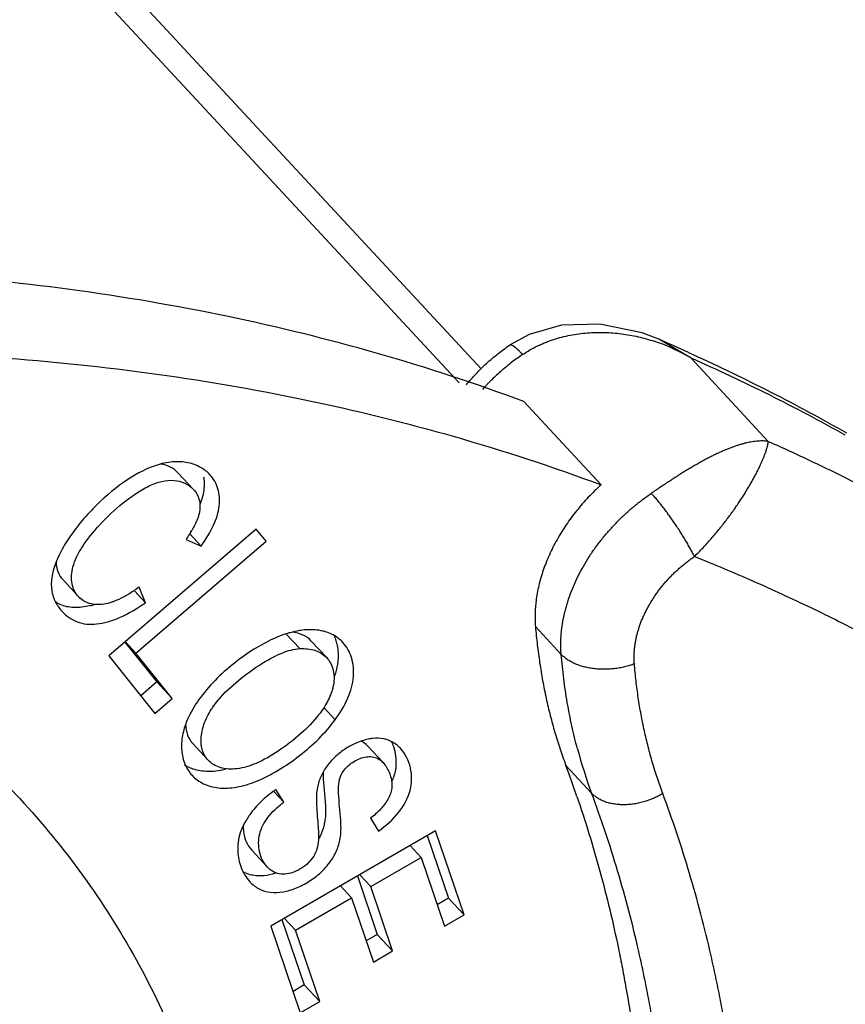
# Model space of a CAD drawing. Units: millimetres. Extents: x 849 to 1443, y 588 to 1008.
# Drawn here: x 1019 to 1027, y 654 to 663 of the extents above; entities that cross this region are included whole.
import ezdxf

# ---------------------------------------------------------------- set-up
doc = ezdxf.new("R2010")
doc.units = ezdxf.units.MM
doc.header["$LTSCALE"] = 65.395
for name, color, linetype in [('LXB-A_SC_3_SOLIDLINE', 7, 'CONTINUOUS'), ('LXB-A_SC_4_SOLIDLINE', 7, 'CONTINUOUS'), ('LXB-A_SC_5_SOLIDLINE', 7, 'CONTINUOUS')]:
    doc.layers.add(name, color=color, linetype=linetype)

msp = doc.modelspace()

# ---------------------------------------------------------------- linework, layer by layer
at = {"layer": 'LXB-A_SC_3_SOLIDLINE', "color": 7, "linetype": 'Continuous'}
for p, q in [((1011.3036, 672.4703), (1023.4166, 659.4166)), ((1011.4435, 671.9686), (1023.2132, 659.2848)), ((1025.0598, 659.6881), (1025.0596, 659.6882)), ((1025.3572, 659.5145), (1025.0598, 659.6881)), ((1025.3338, 659.5668), (1025.3737, 659.5486)), ((1026.0715, 658.7446), (1025.3572, 659.5145)), ((1023.8114, 659.1128), (1024.5258, 658.3429)), ((1023.9185, 657.0319), (1024.1566, 656.7753)), ((1024.4377, 655.4921), (1024.1996, 655.7488))]:
    msp.add_line(p, q, dxfattribs=at)
msp.add_lwpolyline([(1025.0598, 659.6881), (1024.9051, 659.7472), (1024.5143, 659.8295), (1024.1608, 659.8189), (1023.8608, 659.733), (1023.6795, 659.6338)], dxfattribs=at)
for centre, radius, start, end in [((1024.4884, 658.0687), 1.6865, 70.67259, 71.68987), ((1024.4838, 658.0558), 1.7001, 59.08866, 70.66752), ((1017.8096, 642.9459), 18.2446, 65.64399, 66.58579), ((1028.6674, 657.0675), 4.5136, 194.97395, 200.42816), ((1013.8056, 651.8721), 11.0934, 18.87748, 20.45423)]:
    msp.add_arc(centre, radius, start, end, dxfattribs=at)
for points, knots in [([(1023.7999, 659.5473), (1023.8219, 659.5623), (1023.8672, 659.5905), (1023.9261, 659.6215), (1023.9745, 659.6439), (1024.0114, 659.6594), (1024.0487, 659.6737), (1024.099, 659.691), (1024.1628, 659.7097), (1024.2405, 659.7273), (1024.319, 659.7402), (1024.3979, 659.7487), (1024.4771, 659.7528), (1024.5562, 659.7526), (1024.635, 659.7484), (1024.7134, 659.7402), (1024.791, 659.7282), (1024.8679, 659.7125), (1024.9437, 659.6931), (1024.9936, 659.6779), (1025.0183, 659.6697)], [0, 0, 0, 0, 0.062982, 0.126064, 0.157629, 0.189192, 0.220737, 0.252252, 0.315178, 0.378009, 0.440751, 0.503387, 0.565906, 0.628316, 0.690609, 0.752764, 0.814774, 0.876648, 0.938391, 1, 1, 1, 1]), ([(1023.2797, 659.2687), (1023.2941, 659.2861), (1023.3234, 659.3206), (1023.3692, 659.3707), (1023.4169, 659.4192), (1023.4664, 659.466), (1023.5174, 659.511), (1023.57, 659.554), (1023.624, 659.5951), (1023.6609, 659.6211), (1023.6796, 659.6338)], [0, 0, 0, 0, 0.124764, 0.24978, 0.374981, 0.500282, 0.625562, 0.750694, 0.875548, 1, 1, 1, 1]), ([(1023.7999, 659.5473), (1023.7961, 659.5512), (1023.7887, 659.5588), (1023.7779, 659.5699), (1023.7676, 659.5802), (1023.7593, 659.5884), (1023.753, 659.5945), (1023.7484, 659.5988), (1023.7439, 659.6029), (1023.7395, 659.6067), (1023.7353, 659.6103), (1023.7311, 659.6137), (1023.7271, 659.6168), (1023.7232, 659.6197), (1023.7194, 659.6224), (1023.7157, 659.6248), (1023.7122, 659.6269), (1023.7087, 659.6289), (1023.7055, 659.6306), (1023.7023, 659.632), (1023.6993, 659.6332), (1023.6965, 659.6342), (1023.6938, 659.635), (1023.6913, 659.6355), (1023.6889, 659.6358), (1023.6867, 659.6359), (1023.6847, 659.6357), (1023.6828, 659.6353), (1023.6811, 659.6347), (1023.6801, 659.6341), (1023.6796, 659.6338)], [0, 0, 0, 0, 0.106228, 0.206994, 0.302121, 0.391438, 0.43387, 0.474795, 0.514199, 0.55207, 0.588401, 0.623188, 0.65643, 0.688126, 0.718278, 0.746887, 0.773958, 0.799496, 0.823513, 0.846021, 0.867042, 0.8866, 0.904735, 0.921494, 0.936948, 0.951208, 0.964429, 0.976805, 0.988571, 1, 1, 1, 1]), ([(1023.7999, 659.5473), (1023.7831, 659.5359), (1023.7497, 659.5125), (1023.7006, 659.4759), (1023.6524, 659.4377), (1023.6052, 659.398), (1023.5591, 659.3569), (1023.5218, 659.3215), (1023.4925, 659.2925), (1023.4638, 659.2632), (1023.4427, 659.2407), (1023.4289, 659.2256)], [0, 0, 0, 0, 0.123934, 0.248454, 0.373418, 0.498687, 0.624118, 0.749569, 0.81226, 0.874904, 1, 1, 1, 1]), ([(1026.7841, 658.8024), (1026.6687, 658.8669), (1026.4359, 658.9932), (1026.0818, 659.175), (1025.7222, 659.3493), (1025.4794, 659.4603), (1025.3572, 659.5145)], [0, 0, 0, 0, 0.248548, 0.498026, 0.748493, 1, 1, 1, 1]), ([(1025.3737, 659.5486), (1025.4954, 659.4932), (1025.7371, 659.3798), (1026.0951, 659.202), (1026.4479, 659.0168), (1026.6798, 658.8882), (1026.7949, 658.8227)], [0, 0, 0, 0, 0.251248, 0.501633, 0.751203, 1, 1, 1, 1]), ([(1026.0715, 658.7446), (1026.0565, 658.7467), (1026.0334, 658.7484), (1026.002, 658.7484), (1025.9772, 658.7471), (1025.9515, 658.7447), (1025.9251, 658.7411), (1025.8979, 658.7362), (1025.8699, 658.7302), (1025.8411, 658.7231), (1025.8115, 658.7147), (1025.7812, 658.7052), (1025.7502, 658.6945), (1025.7184, 658.6827), (1025.6858, 658.6698), (1025.6525, 658.6557), (1025.6185, 658.6404), (1025.5838, 658.6241), (1025.5484, 658.6067), (1025.5124, 658.5882), (1025.4756, 658.5687), (1025.4382, 658.5481), (1025.4002, 658.5265), (1025.3616, 658.5039), (1025.3223, 658.4803), (1025.2825, 658.4559), (1025.249, 658.4349), (1025.2219, 658.4177), (1025.1945, 658.4), (1025.1598, 658.3775), (1025.118, 658.3499), (1025.0758, 658.3218), (1025.0332, 658.2932), (1025.0048, 658.2739), (1024.9905, 658.2643)], [0, 0, 0, 0, 0.037786, 0.057684, 0.078303, 0.099676, 0.121831, 0.144794, 0.168586, 0.193226, 0.218733, 0.245122, 0.272408, 0.300599, 0.329706, 0.359734, 0.390685, 0.422555, 0.455338, 0.489027, 0.523615, 0.559094, 0.595447, 0.632651, 0.670683, 0.709519, 0.749132, 0.769222, 0.789495, 0.830549, 0.872212, 0.914398, 0.957023, 1, 1, 1, 1]), ([(1025.3891, 657.6804), (1025.4026, 657.6936), (1025.4293, 657.7203), (1025.4686, 657.7612), (1025.5068, 657.8027), (1025.5441, 657.8447), (1025.5803, 657.8869), (1025.6153, 657.9293), (1025.6492, 657.9716), (1025.6818, 658.0138), (1025.7131, 658.0557), (1025.7432, 658.0972), (1025.772, 658.1381), (1025.7994, 658.1784), (1025.8255, 658.218), (1025.8503, 658.2568), (1025.8738, 658.2947), (1025.8959, 658.3316), (1025.9167, 658.3675), (1025.9361, 658.4022), (1025.9542, 658.4358), (1025.9709, 658.4681), (1025.9864, 658.4991), (1026.0005, 658.5288), (1026.0133, 658.5572), (1026.0248, 658.5841), (1026.035, 658.6095), (1026.0426, 658.6299), (1026.048, 658.6454), (1026.0517, 658.6564), (1026.0551, 658.667), (1026.0582, 658.6773), (1026.0609, 658.6871), (1026.0633, 658.6966), (1026.0655, 658.7056), (1026.0673, 658.7142), (1026.0688, 658.7224), (1026.07, 658.7302), (1026.0709, 658.7375), (1026.0714, 658.7423), (1026.0715, 658.7446)], [0, 0, 0, 0, 0.044324, 0.088654, 0.132858, 0.176798, 0.220334, 0.263346, 0.305749, 0.347462, 0.388402, 0.428483, 0.46763, 0.505785, 0.542895, 0.578903, 0.613754, 0.647399, 0.679803, 0.710934, 0.740758, 0.769241, 0.796352, 0.82207, 0.846379, 0.869267, 0.890719, 0.910723, 0.920179, 0.929269, 0.937993, 0.94635, 0.954339, 0.96196, 0.969213, 0.9761, 0.98262, 0.988775, 0.994567, 1, 1, 1, 1]), ([(1026.0715, 658.7446), (1026.2048, 658.6855), (1026.4694, 658.5643), (1026.8607, 658.3732), (1027.2454, 658.1731), (1027.498, 658.0336), (1027.623, 657.9623)], [0, 0, 0, 0, 0.251631, 0.502132, 0.751566, 1, 1, 1, 1]), ([(1024.5258, 658.3429), (1024.5053, 658.3244), (1024.4651, 658.2866), (1024.4071, 658.2276), (1024.3516, 658.1665), (1024.2988, 658.1035), (1024.2488, 658.0387), (1024.2019, 657.9725), (1024.158, 657.9049), (1024.1175, 657.8362), (1024.0804, 657.7666), (1024.0468, 657.6963), (1024.0168, 657.6256), (1023.9904, 657.5545), (1023.9679, 657.4834), (1023.9493, 657.4124), (1023.9345, 657.3419), (1023.9273, 657.2948), (1023.9243, 657.2715)], [0, 0, 0, 0, 0.065989, 0.131992, 0.197873, 0.2635, 0.328748, 0.393529, 0.457761, 0.521366, 0.584271, 0.646411, 0.707727, 0.768162, 0.827667, 0.88618, 0.943642, 1, 1, 1, 1]), ([(1024.1624, 657.0148), (1024.166, 657.0433), (1024.1729, 657.0862), (1024.1849, 657.1431), (1024.1954, 657.1863), (1024.2073, 657.2296), (1024.2252, 657.2876), (1024.2511, 657.3602), (1024.2876, 657.4465), (1024.3295, 657.532), (1024.3765, 657.6163), (1024.4284, 657.6991), (1024.4851, 657.7801), (1024.5462, 657.8588), (1024.6115, 657.9349), (1024.6692, 657.9958), (1024.7171, 658.043), (1024.754, 658.0775), (1024.7917, 658.1112), (1024.8301, 658.1439), (1024.8692, 658.1756), (1024.9222, 658.2164), (1024.9629, 658.2456), (1024.9905, 658.2643)], [0, 0, 0, 0, 0.055905, 0.084371, 0.113163, 0.14227, 0.171682, 0.23136, 0.292107, 0.353834, 0.416447, 0.479844, 0.543915, 0.608539, 0.67359, 0.738937, 0.771682, 0.804444, 0.8372, 0.869924, 0.902591, 0.935176, 1, 1, 1, 1]), ([(1025.3891, 657.6804), (1025.3864, 657.6858), (1025.3809, 657.6969), (1025.3722, 657.7139), (1025.3629, 657.7313), (1025.3532, 657.7493), (1025.3429, 657.7677), (1025.3285, 657.7932), (1025.3094, 657.8257), (1025.2852, 657.8654), (1025.2598, 657.9057), (1025.2333, 657.9464), (1025.206, 657.987), (1025.1782, 658.0271), (1025.1502, 658.0663), (1025.1221, 658.1043), (1025.0944, 658.1407), (1025.0714, 658.1698), (1025.0533, 658.192), (1025.0402, 658.2078), (1025.0273, 658.2229), (1025.0148, 658.2374), (1025.0026, 658.2511), (1024.9945, 658.26), (1024.9905, 658.2643)], [0, 0, 0, 0, 0.025727, 0.052583, 0.080491, 0.109375, 0.139158, 0.169762, 0.233124, 0.298857, 0.366362, 0.435035, 0.504235, 0.573297, 0.641552, 0.708365, 0.773139, 0.835284, 0.865186, 0.894208, 0.922274, 0.949311, 0.975244, 1, 1, 1, 1]), ([(1024.8331, 656.6877), (1024.8314, 656.7089), (1024.8302, 656.741), (1024.8313, 656.7841), (1024.8336, 656.817), (1024.8372, 656.8503), (1024.8422, 656.8839), (1024.8486, 656.9177), (1024.8563, 656.9516), (1024.8654, 656.9857), (1024.8759, 657.0198), (1024.8876, 657.0539), (1024.9006, 657.0879), (1024.915, 657.1219), (1024.9305, 657.1557), (1024.9474, 657.1893), (1024.9654, 657.2227), (1024.9846, 657.2558), (1025.0049, 657.2884), (1025.0263, 657.3207), (1025.0489, 657.3525), (1025.0724, 657.3838), (1025.097, 657.4145), (1025.1225, 657.4446), (1025.149, 657.4741), (1025.1764, 657.5028), (1025.2046, 657.5308), (1025.2336, 657.558), (1025.2634, 657.5844), (1025.2939, 657.6098), (1025.325, 657.6344), (1025.3567, 657.6579), (1025.3782, 657.673), (1025.3891, 657.6804)], [0, 0, 0, 0, 0.053605, 0.081005, 0.108796, 0.136973, 0.165529, 0.194459, 0.223755, 0.253414, 0.283428, 0.31379, 0.344488, 0.375514, 0.406854, 0.438489, 0.4704, 0.502566, 0.534964, 0.567574, 0.600371, 0.633336, 0.666446, 0.699678, 0.73301, 0.76642, 0.799885, 0.833376, 0.866859, 0.900299, 0.933659, 0.966904, 1, 1, 1, 1]), ([(1025.3891, 657.6804), (1025.5714, 657.6076), (1025.9324, 657.4564), (1026.4641, 657.2121), (1026.984, 656.9513), (1027.3233, 656.766), (1027.4907, 656.6706)], [0, 0, 0, 0, 0.252365, 0.503073, 0.752244, 1, 1, 1, 1]), ([(1023.9243, 657.2715), (1023.9218, 657.2511), (1023.9177, 657.2106), (1023.9146, 657.1502), (1023.9147, 657.0906), (1023.9169, 657.0513), (1023.9185, 657.0319)], [0, 0, 0, 0, 0.256301, 0.50836, 0.756228, 1, 1, 1, 1]), ([(1023.9185, 657.0319), (1023.9232, 656.9755), (1023.9344, 656.8634), (1023.9565, 656.6967), (1023.9838, 656.5322), (1024.011, 656.3969), (1024.0354, 656.2899), (1024.0614, 656.1843), (1024.0972, 656.0539), (1024.1453, 655.8998), (1024.1809, 655.7988), (1024.1996, 655.7488)], [0, 0, 0, 0, 0.128795, 0.256437, 0.382942, 0.508343, 0.570649, 0.6327, 0.756062, 0.878482, 1, 1, 1, 1]), ([(1024.1566, 656.7753), (1024.155, 656.7947), (1024.1528, 656.834), (1024.1527, 656.8936), (1024.1558, 656.954), (1024.1599, 656.9945), (1024.1624, 657.0148)], [0, 0, 0, 0, 0.243772, 0.49164, 0.743699, 1, 1, 1, 1]), ([(1024.3071, 655.9013), (1024.2883, 655.9716), (1024.2537, 656.1137), (1024.2115, 656.3304), (1024.1785, 656.5513), (1024.1629, 656.7002), (1024.1566, 656.7753)], [0, 0, 0, 0, 0.245696, 0.494158, 0.745564, 1, 1, 1, 1]), ([(1024.8331, 656.6877), (1024.8259, 656.6849), (1024.8113, 656.6796), (1024.7891, 656.6723), (1024.7663, 656.6656), (1024.7431, 656.6596), (1024.7195, 656.6542), (1024.6956, 656.6496), (1024.6715, 656.6456), (1024.6472, 656.6424), (1024.6228, 656.64), (1024.5984, 656.6382), (1024.5739, 656.6372), (1024.5495, 656.6369), (1024.5252, 656.6374), (1024.501, 656.6386), (1024.4771, 656.6406), (1024.4535, 656.6432), (1024.4302, 656.6466), (1024.4073, 656.6507), (1024.3848, 656.6555), (1024.3629, 656.661), (1024.3415, 656.6672), (1024.3207, 656.6741), (1024.3006, 656.6816), (1024.2812, 656.6898), (1024.2625, 656.6985), (1024.2447, 656.7079), (1024.2276, 656.7178), (1024.2115, 656.7283), (1024.1963, 656.7393), (1024.182, 656.7508), (1024.1688, 656.7627), (1024.1605, 656.7711), (1024.1566, 656.7753)], [0, 0, 0, 0, 0.032274, 0.065002, 0.098122, 0.131575, 0.165298, 0.199229, 0.233306, 0.267476, 0.30169, 0.335902, 0.370062, 0.404122, 0.438034, 0.471752, 0.505225, 0.538407, 0.571249, 0.603703, 0.635726, 0.667273, 0.698314, 0.728817, 0.758758, 0.788112, 0.816859, 0.84498, 0.872463, 0.899295, 0.925467, 0.950973, 0.975816, 1, 1, 1, 1]), ([(1025.096, 655.4879), (1025.0785, 655.5347), (1025.0452, 655.6292), (1025.0002, 655.7732), (1024.96, 655.9198), (1024.9247, 656.0689), (1024.8942, 656.2205), (1024.8687, 656.3743), (1024.848, 656.5302), (1024.8376, 656.635), (1024.8331, 656.6877)], [0, 0, 0, 0, 0.121518, 0.243939, 0.367302, 0.491655, 0.617057, 0.743562, 0.871204, 1, 1, 1, 1]), ([(1025.0704, 649.1612), (1025.0882, 649.3028), (1025.12, 649.5851), (1025.1563, 650.008), (1025.1808, 650.4281), (1025.1916, 650.7762), (1025.1944, 651.053), (1025.1935, 651.2592), (1025.1897, 651.4644), (1025.1807, 651.7361), (1025.1622, 652.0731), (1025.1282, 652.4741), (1025.0826, 652.8704), (1025.0348, 653.1972), (1024.9907, 653.4561), (1024.9548, 653.6485), (1024.916, 653.8396), (1024.8605, 654.092), (1024.784, 654.404), (1024.6806, 654.7731), (1024.5659, 655.1359), (1024.4817, 655.3742), (1024.4377, 655.4921)], [0, 0, 0, 0, 0.066626, 0.132687, 0.198177, 0.26309, 0.29533, 0.327424, 0.359372, 0.391176, 0.454353, 0.516974, 0.579054, 0.640613, 0.671204, 0.701672, 0.73202, 0.762249, 0.822354, 0.882004, 0.941213, 1, 1, 1, 1]), ([(1025.096, 655.4879), (1025.0891, 655.4838), (1025.0752, 655.4757), (1025.0538, 655.4643), (1025.0319, 655.4536), (1025.0095, 655.4435), (1024.9868, 655.4342), (1024.9638, 655.4256), (1024.9406, 655.4177), (1024.9171, 655.4107), (1024.8935, 655.4045), (1024.8699, 655.3991), (1024.8462, 655.3945), (1024.8225, 655.3908), (1024.7989, 655.3879), (1024.7755, 655.3859), (1024.7522, 655.3848), (1024.7292, 655.3845), (1024.7066, 655.385), (1024.6842, 655.3865), (1024.6623, 655.3888), (1024.6409, 655.3919), (1024.62, 655.3959), (1024.5997, 655.4008), (1024.5799, 655.4065), (1024.5609, 655.4129), (1024.5425, 655.4202), (1024.5249, 655.4283), (1024.5081, 655.4372), (1024.4922, 655.4468), (1024.4771, 655.4571), (1024.463, 655.4681), (1024.4498, 655.4797), (1024.4416, 655.4879), (1024.4377, 655.4921)], [0, 0, 0, 0, 0.034142, 0.068549, 0.10316, 0.137916, 0.172756, 0.207618, 0.242442, 0.277182, 0.311794, 0.34624, 0.380478, 0.414468, 0.448172, 0.481553, 0.514575, 0.547201, 0.579398, 0.611133, 0.642375, 0.673101, 0.703293, 0.732942, 0.762042, 0.790589, 0.818583, 0.846033, 0.872946, 0.899335, 0.925213, 0.9506, 0.975519, 1, 1, 1, 1]), ([(1025.745, 648.9938), (1025.7632, 649.139), (1025.7959, 649.4287), (1025.8331, 649.8624), (1025.8583, 650.2933), (1025.8693, 650.6505), (1025.8721, 650.9344), (1025.8712, 651.1459), (1025.8673, 651.3564), (1025.8581, 651.635), (1025.8391, 651.9808), (1025.8043, 652.392), (1025.7575, 652.7986), (1025.7085, 653.1338), (1025.6632, 653.3994), (1025.6264, 653.5968), (1025.5866, 653.7928), (1025.5297, 654.0517), (1025.4512, 654.3717), (1025.3452, 654.7503), (1025.2275, 655.1225), (1025.1411, 655.3669), (1025.096, 655.4879)], [0, 0, 0, 0, 0.066626, 0.132687, 0.198177, 0.26309, 0.295329, 0.327424, 0.359372, 0.391176, 0.454353, 0.516973, 0.579053, 0.640612, 0.671204, 0.701672, 0.73202, 0.762249, 0.822354, 0.882004, 0.941213, 1, 1, 1, 1]), ([(1024.3023, 655.4613), (1024.3412, 655.3476), (1024.4156, 655.118), (1024.5166, 654.7692), (1024.6074, 654.4148), (1024.6743, 654.1157), (1024.7226, 653.8739), (1024.7677, 653.6296), (1024.8174, 653.3212), (1024.8665, 652.9474), (1024.905, 652.5692), (1024.9331, 652.1869), (1024.9476, 651.8658), (1024.954, 651.6071), (1024.9568, 651.3461), (1024.9538, 651.0177), (1024.9396, 650.6213), (1024.9064, 650.0869), (1024.8659, 649.6856), (1024.8323, 649.4178)], [0, 0, 0, 0, 0.058929, 0.118271, 0.17804, 0.238248, 0.268522, 0.298911, 0.360037, 0.421648, 0.48376, 0.54639, 0.609553, 0.64134, 0.673264, 0.737524, 0.802333, 0.867687, 1, 1, 1, 1])]:
    msp.add_open_spline(points, degree=3, knots=knots, dxfattribs=at)
at = {"layer": 'LXB-A_SC_4_SOLIDLINE', "color": 7, "linetype": 'Continuous'}
for p, q in [((1020.7555, 658.3006), (1020.6127, 658.4546)), ((1021.3368, 657.9335), (1019.9733, 656.7602)), ((1021.4268, 657.8209), (1021.3368, 657.9335)), ((1020.6868, 657.8387), (1020.8269, 657.7769)), ((1020.8269, 657.7769), (1020.7208, 657.8911)), ((1020.2242, 656.786), (1021.4268, 657.8209)), ((1019.5496, 657.4629), (1019.6925, 657.309)), ((1020.3109, 657.2532), (1020.2522, 657.397)), ((1020.2121, 657.3598), (1020.3109, 657.2532)), ((1021.6132, 656.9628), (1021.7382, 656.8281)), ((1020.1225, 656.8885), (1020.4168, 656.5206)), ((1020.2242, 656.786), (1020.1261, 656.8917)), ((1021.9886, 656.7448), (1021.8458, 656.8987)), ((1019.9733, 656.7602), (1020.3988, 656.2282)), ((1020.5596, 656.3666), (1020.2242, 656.786)), ((1020.4168, 656.5206), (1020.2676, 656.3923)), ((1020.5596, 656.3666), (1020.4168, 656.5206)), ((1020.3988, 656.2282), (1020.5596, 656.3666)), ((1022.0653, 656.1697), (1021.96, 656.2832)), ((1020.7491, 655.9498), (1020.8919, 655.7959)), ((1022.5087, 655.7752), (1022.3658, 655.9291)), ((1021.4993, 655.5085), (1021.5916, 655.4091)), ((1021.5916, 655.4091), (1021.5164, 655.5243)), ((1022.3918, 655.2596), (1022.4661, 655.141)), ((1022.9931, 655.1435), (1021.4705, 654.263)), ((1022.9176, 655.0998), (1023.1149, 654.5202)), ((1023.2578, 654.3662), (1022.9931, 655.1435)), ((1022.862, 654.8974), (1022.7592, 655.0082)), ((1021.2946, 654.9649), (1021.4374, 654.8109)), ((1022.3953, 654.6276), (1022.862, 654.8974)), ((1022.862, 654.8974), (1023.0782, 654.2624)), ((1022.3953, 654.6276), (1022.2926, 654.7384)), ((1022.2714, 654.7261), (1022.455, 654.1867)), ((1022.2169, 654.5244), (1022.1142, 654.6352)), ((1022.5979, 654.0327), (1022.3953, 654.6276)), ((1021.6985, 654.2246), (1022.2169, 654.5244)), ((1022.2169, 654.5244), (1022.4195, 653.9295)), ((1023.1149, 654.5202), (1023.0109, 654.46)), ((1023.2578, 654.3662), (1023.1149, 654.5202)), ((1021.5745, 654.3231), (1021.7804, 653.7185)), ((1021.6985, 654.2246), (1021.5957, 654.3354)), ((1023.0782, 654.2624), (1023.2578, 654.3662)), ((1021.4705, 654.263), (1021.7437, 653.4607)), ((1021.9233, 653.5645), (1021.6985, 654.2246)), ((1022.455, 654.1867), (1022.3522, 654.1272)), ((1022.5979, 654.0327), (1022.455, 654.1867)), ((1022.4195, 653.9295), (1022.5979, 654.0327)), ((1021.7804, 653.7185), (1021.6764, 653.6584)), ((1021.9233, 653.5645), (1021.7804, 653.7185)), ((1021.7437, 653.4607), (1021.9233, 653.5645))]:
    msp.add_line(p, q, dxfattribs=at)
for centre, radius, start, end in [((1020.6594, 658.2047), 0.3399, 42.92282, 52.23205), ((1019.8323, 658.4577), 1.0547, 328.20352, 329.36057), ((1019.623, 657.9334), 0.7301, 284.32366, 287.36622), ((1019.8384, 657.445), 0.4036, 220.11174, 222.85789), ((1021.8922, 656.6581), 0.3349, 42.87159, 50.66764), ((1022.4654, 655.7279), 0.2704, 60.83721, 72.11959), ((1022.2095, 655.7861), 0.4204, 18.47732, 25.81356), ((1022.1983, 655.7823), 0.4323, 355.65922, 18.47819), ((1021.5929, 655.1842), 0.377, 178.84306, 186.96176), ((1021.6385, 654.9764), 0.4738, 161.87531, 182.69485)]:
    msp.add_arc(centre, radius, start, end, dxfattribs=at)
for points, knots in [([(1023.8115, 659.1128), (1022.9222, 659.444), (1021.0509, 659.9757), (1018.1006, 660.3661), (1015, 660.3608), (1012.906, 660.0993), (1011.8491, 659.9075)], [0, 0, 0, 0, 0.234812, 0.479211, 0.734186, 1, 1, 1, 1]), ([(1012.5634, 659.1377), (1013.6199, 659.3294), (1015.713, 659.5908), (1018.8122, 659.5964), (1021.7614, 659.2066), (1023.6321, 658.6755), (1024.521, 658.3447)], [0, 0, 0, 0, 0.265807, 0.52078, 0.765182, 1, 1, 1, 1]), ([(1020.7221, 658.5429), (1020.677, 658.5543), (1020.5767, 658.5628), (1020.4786, 658.5435), (1020.4285, 658.5284)], [0, 0, 0, 0, 0.470865, 1, 1, 1, 1]), ([(1020.4285, 658.5284), (1020.329, 658.4985), (1020.1241, 658.3902), (1019.8983, 658.201), (1019.7263, 658.0152), (1019.6121, 657.8668), (1019.5219, 657.7188), (1019.4791, 657.6172), (1019.4645, 657.568)], [0, 0, 0, 0, 0.222817, 0.488979, 0.629125, 0.765166, 0.889949, 1, 1, 1, 1]), ([(1020.6127, 658.4546), (1020.5928, 658.476), (1020.5437, 658.5124), (1020.4855, 658.5305), (1020.4553, 658.5352)], [0, 0, 0, 0, 0.488205, 1, 1, 1, 1]), ([(1020.8676, 658.4734), (1020.8572, 658.4814), (1020.8128, 658.5121), (1020.7618, 658.5329), (1020.7221, 658.5429)], [0, 0, 0, 0, 0.24208, 1, 1, 1, 1]), ([(1019.6925, 657.309), (1019.6625, 657.3412), (1019.6176, 657.4334), (1019.6311, 657.5661), (1019.6749, 657.6789), (1019.7513, 657.814), (1019.8929, 657.9859), (1020.0641, 658.1471), (1020.2203, 658.2639), (1020.3397, 658.3336), (1020.4581, 658.3789), (1020.5733, 658.3905), (1020.6769, 658.3644), (1020.7334, 658.3245), (1020.7555, 658.3006)], [0, 0, 0, 0, 0.074324, 0.162917, 0.216758, 0.278302, 0.42404, 0.59058, 0.674259, 0.752637, 0.823376, 0.886694, 0.944938, 1, 1, 1, 1]), ([(1020.8269, 657.7769), (1020.871, 657.8376), (1020.9441, 657.9546), (1021.0045, 658.138), (1020.9947, 658.3069), (1020.942, 658.3999), (1020.9083, 658.4362)], [0, 0, 0, 0, 0.313513, 0.571937, 0.793357, 1, 1, 1, 1]), ([(1020.8496, 658.4164), (1020.8507, 658.4098), (1020.8544, 658.3829), (1020.8553, 658.3555), (1020.8544, 658.335)], [0, 0, 0, 0, 0.244638, 1, 1, 1, 1]), ([(1020.7555, 658.3006), (1020.7824, 658.2717), (1020.8247, 658.1924), (1020.8161, 658.1035), (1020.8034, 658.0598)], [0, 0, 0, 0, 0.465024, 1, 1, 1, 1]), ([(1020.8544, 658.335), (1020.8538, 658.321), (1020.8484, 658.2617), (1020.8317, 658.2039), (1020.8151, 658.1615)], [0, 0, 0, 0, 0.234973, 1, 1, 1, 1]), ([(1020.8034, 658.0598), (1020.8002, 658.0488), (1020.7838, 658.0002), (1020.76, 657.9544), (1020.7397, 657.9202)], [0, 0, 0, 0, 0.224301, 1, 1, 1, 1]), ([(1020.7287, 657.902), (1020.7255, 657.8968), (1020.712, 657.8754), (1020.6978, 657.8545), (1020.6868, 657.8387)], [0, 0, 0, 0, 0.240055, 1, 1, 1, 1]), ([(1019.4645, 657.568), (1019.4514, 657.5241), (1019.4344, 657.4375), (1019.4458, 657.349), (1019.4589, 657.3099)], [0, 0, 0, 0, 0.526113, 1, 1, 1, 1]), ([(1019.4847, 657.6236), (1019.4863, 657.5931), (1019.4985, 657.5344), (1019.5305, 657.4835), (1019.5496, 657.4629)], [0, 0, 0, 0, 0.521637, 1, 1, 1, 1]), ([(1020.2522, 657.397), (1020.2422, 657.3896), (1020.2042, 657.3621), (1020.1647, 657.3365), (1020.1348, 657.3193)], [0, 0, 0, 0, 0.264578, 1, 1, 1, 1]), ([(1019.4589, 657.3099), (1019.4626, 657.2988), (1019.4801, 657.254), (1019.5064, 657.2128), (1019.5298, 657.185)], [0, 0, 0, 0, 0.242822, 1, 1, 1, 1]), ([(1019.9255, 657.2393), (1019.8815, 657.2328), (1019.8142, 657.2344), (1019.7367, 657.269), (1019.7058, 657.2946), (1019.6925, 657.309)], [0, 0, 0, 0, 0.528852, 0.766412, 1, 1, 1, 1]), ([(1020.1348, 657.3193), (1020.1255, 657.3139), (1020.0903, 657.2943), (1020.0536, 657.2771), (1020.026, 657.2666)], [0, 0, 0, 0, 0.265473, 1, 1, 1, 1]), ([(1019.7066, 657.2093), (1019.6917, 657.208), (1019.6353, 657.2057), (1019.578, 657.2149), (1019.539, 657.2294)], [0, 0, 0, 0, 0.264426, 1, 1, 1, 1]), ([(1019.5426, 657.1705), (1019.5806, 657.1295), (1019.6534, 657.0779), (1019.768, 657.052), (1019.8638, 657.0536), (1019.9669, 657.0746), (1020.1226, 657.1319), (1020.2357, 657.2002), (1020.3109, 657.2532)], [0, 0, 0, 0, 0.198377, 0.301785, 0.412955, 0.535895, 0.673457, 1, 1, 1, 1]), ([(1019.8036, 657.226), (1019.7953, 657.2239), (1019.7634, 657.2164), (1019.7308, 657.2113), (1019.7066, 657.2093)], [0, 0, 0, 0, 0.259861, 1, 1, 1, 1]), ([(1020.026, 657.2666), (1020.0174, 657.2633), (1019.9847, 657.2516), (1019.9507, 657.2431), (1019.9255, 657.2393)], [0, 0, 0, 0, 0.265049, 1, 1, 1, 1]), ([(1021.5183, 656.929), (1021.4565, 656.9025), (1021.3305, 656.8362), (1021.1484, 656.7109), (1020.9727, 656.5585), (1020.8677, 656.4402), (1020.8207, 656.377)], [0, 0, 0, 0, 0.224627, 0.473992, 0.737006, 1, 1, 1, 1]), ([(1021.6486, 656.9755), (1021.638, 656.9725), (1021.5938, 656.9592), (1021.5506, 656.9428), (1021.5183, 656.929)], [0, 0, 0, 0, 0.239177, 1, 1, 1, 1]), ([(1021.7642, 656.9989), (1021.7548, 656.9978), (1021.7159, 656.9922), (1021.6774, 656.9835), (1021.6486, 656.9755)], [0, 0, 0, 0, 0.240321, 1, 1, 1, 1]), ([(1021.8458, 656.8987), (1021.8244, 656.9217), (1021.7685, 656.9609), (1021.7027, 656.9766), (1021.668, 656.9803)], [0, 0, 0, 0, 0.472587, 1, 1, 1, 1]), ([(1021.9605, 656.9886), (1021.9456, 656.9924), (1021.881, 657.0054), (1021.8142, 657.0049), (1021.7642, 656.9989)], [0, 0, 0, 0, 0.234828, 1, 1, 1, 1]), ([(1022.1045, 656.9172), (1022.0944, 656.9255), (1022.0508, 656.9572), (1021.9999, 656.9784), (1021.9605, 656.9886)], [0, 0, 0, 0, 0.243589, 1, 1, 1, 1]), ([(1022.0484, 656.9633), (1022.0509, 656.9583), (1022.0607, 656.9382), (1022.0687, 656.9172), (1022.0737, 656.901)], [0, 0, 0, 0, 0.246288, 1, 1, 1, 1]), ([(1020.9848, 656.3523), (1021.0402, 656.4188), (1021.1692, 656.5386), (1021.3426, 656.6648), (1021.4825, 656.7464), (1021.5977, 656.8008), (1021.6844, 656.8251), (1021.7382, 656.8281)], [0, 0, 0, 0, 0.286557, 0.578256, 0.708672, 0.821461, 1, 1, 1, 1]), ([(1021.7382, 656.8281), (1021.7871, 656.8306), (1021.8794, 656.8236), (1021.9606, 656.775), (1021.9886, 656.7448)], [0, 0, 0, 0, 0.54291, 1, 1, 1, 1]), ([(1022.0653, 656.1697), (1022.1119, 656.2328), (1022.1888, 656.3584), (1022.2456, 656.5594), (1022.2302, 656.7434), (1022.1741, 656.8467), (1022.1377, 656.886)], [0, 0, 0, 0, 0.302994, 0.563309, 0.793199, 1, 1, 1, 1]), ([(1022.0737, 656.901), (1022.078, 656.887), (1022.0931, 656.8277), (1022.0958, 656.7655), (1022.0917, 656.7192)], [0, 0, 0, 0, 0.239739, 1, 1, 1, 1]), ([(1021.9886, 656.7448), (1022.0188, 656.7123), (1022.0623, 656.6214), (1022.0575, 656.5227), (1022.0461, 656.4729)], [0, 0, 0, 0, 0.464352, 1, 1, 1, 1]), ([(1022.0917, 656.7192), (1022.0906, 656.7072), (1022.0846, 656.6579), (1022.0719, 656.6095), (1022.0595, 656.5739)], [0, 0, 0, 0, 0.241315, 1, 1, 1, 1]), ([(1022.0461, 656.4729), (1022.0431, 656.4594), (1022.0269, 656.402), (1022.0007, 656.3478), (1021.9775, 656.3085)], [0, 0, 0, 0, 0.233265, 1, 1, 1, 1]), ([(1020.8207, 656.377), (1020.8015, 656.3512), (1020.7346, 656.2538), (1020.6833, 656.1444), (1020.6625, 656.0608)], [0, 0, 0, 0, 0.272181, 1, 1, 1, 1]), ([(1020.9206, 656.2651), (1020.9252, 656.2724), (1020.9452, 656.3025), (1020.9672, 656.3312), (1020.9848, 656.3523)], [0, 0, 0, 0, 0.240473, 1, 1, 1, 1]), ([(1021.9775, 656.3085), (1021.9728, 656.3007), (1021.953, 656.2685), (1021.9309, 656.2377), (1021.9133, 656.2151)], [0, 0, 0, 0, 0.241428, 1, 1, 1, 1]), ([(1020.8919, 655.7959), (1020.8687, 655.8209), (1020.8321, 655.8864), (1020.8206, 656.0043), (1020.8492, 656.1361), (1020.8929, 656.2219), (1020.9206, 656.2651)], [0, 0, 0, 0, 0.204374, 0.431075, 0.693663, 1, 1, 1, 1]), ([(1021.9133, 656.2151), (1021.864, 656.1518), (1021.7449, 656.0314), (1021.5497, 655.8815), (1021.3532, 655.7667), (1021.2184, 655.725), (1021.1574, 655.7179)], [0, 0, 0, 0, 0.26149, 0.547922, 0.800146, 1, 1, 1, 1]), ([(1020.6835, 656.1282), (1020.6841, 656.0946), (1020.6942, 656.0296), (1020.7281, 655.9724), (1020.7491, 655.9498)], [0, 0, 0, 0, 0.521767, 1, 1, 1, 1]), ([(1020.7425, 655.6574), (1020.7723, 655.6253), (1020.8485, 655.5698), (1020.9932, 655.5321), (1021.1628, 655.5426), (1021.3499, 655.6008), (1021.5458, 655.7021), (1021.7397, 655.8356), (1021.9171, 655.9916), (1022.0205, 656.1089), (1022.0653, 656.1697)], [0, 0, 0, 0, 0.083972, 0.175506, 0.280944, 0.405282, 0.548412, 0.701779, 0.855295, 1, 1, 1, 1]), ([(1020.6625, 656.0608), (1020.6512, 656.015), (1020.639, 655.9242), (1020.652, 655.8329), (1020.6652, 655.7915)], [0, 0, 0, 0, 0.520957, 1, 1, 1, 1]), ([(1022.2529, 655.9518), (1022.2172, 655.9355), (1022.1486, 655.8967), (1022.0571, 655.8237), (1021.9817, 655.7372), (1021.9271, 655.6388), (1021.8908, 655.5178), (1021.8919, 655.3944), (1021.9006, 655.2777), (1021.9083, 655.1872), (1021.913, 655.1144), (1021.913, 655.0735), (1021.9118, 655.0575)], [0, 0, 0, 0, 0.112681, 0.225265, 0.334714, 0.439765, 0.546143, 0.693594, 0.790404, 0.8827, 0.954128, 1, 1, 1, 1]), ([(1022.4122, 655.9978), (1022.399, 655.9964), (1022.3443, 655.9878), (1022.2913, 655.9693), (1022.2529, 655.9518)], [0, 0, 0, 0, 0.238663, 1, 1, 1, 1]), ([(1022.3658, 655.9291), (1022.3613, 655.934), (1022.3436, 655.9515), (1022.3221, 655.9651), (1022.3053, 655.9718)], [0, 0, 0, 0, 0.269877, 1, 1, 1, 1]), ([(1022.5484, 655.9853), (1022.5379, 655.9887), (1022.4935, 656.0002), (1022.4467, 656.0014), (1022.4122, 655.9978)], [0, 0, 0, 0, 0.241552, 1, 1, 1, 1]), ([(1022.669, 655.9069), (1022.6637, 655.9126), (1022.642, 655.9343), (1022.6171, 655.9529), (1022.5971, 655.9641)], [0, 0, 0, 0, 0.253009, 1, 1, 1, 1]), ([(1021.2781, 654.6723), (1021.3024, 654.6462), (1021.3599, 654.6001), (1021.469, 654.5691), (1021.5886, 654.5751), (1021.7107, 654.6127), (1021.8283, 654.6741), (1021.934, 654.754), (1022.0206, 654.8491), (1022.0823, 654.9572), (1022.113, 655.0584), (1022.122, 655.1542), (1022.116, 655.2938), (1022.095, 655.4604), (1022.0966, 655.6256), (1022.1474, 655.7072), (1022.2049, 655.7644), (1022.275, 655.8095), (1022.3526, 655.83), (1022.4094, 655.8309), (1022.4647, 655.8143), (1022.4951, 655.7898), (1022.5087, 655.7752)], [0, 0, 0, 0, 0.049638, 0.100033, 0.154534, 0.214187, 0.276673, 0.33847, 0.397891, 0.454495, 0.510569, 0.543614, 0.588212, 0.704346, 0.781288, 0.807898, 0.836001, 0.894032, 0.921171, 0.946915, 0.972204, 1, 1, 1, 1]), ([(1022.4661, 655.141), (1022.5363, 655.1901), (1022.6584, 655.2988), (1022.7571, 655.4759), (1022.7779, 655.6223), (1022.7627, 655.7602), (1022.7149, 655.8574), (1022.669, 655.9069)], [0, 0, 0, 0, 0.286125, 0.538865, 0.657592, 0.774496, 1, 1, 1, 1]), ([(1020.6652, 655.7915), (1020.6692, 655.7789), (1020.6873, 655.7304), (1020.7162, 655.6857), (1020.7425, 655.6574)], [0, 0, 0, 0, 0.253952, 1, 1, 1, 1]), ([(1020.7506, 655.7151), (1020.7436, 655.7175), (1020.7162, 655.7276), (1020.69, 655.7407), (1020.6716, 655.7522)], [0, 0, 0, 0, 0.255681, 1, 1, 1, 1]), ([(1021.1574, 655.7179), (1021.106, 655.7118), (1021.029, 655.7144), (1020.9407, 655.7526), (1020.9063, 655.7804), (1020.8919, 655.7959)], [0, 0, 0, 0, 0.543435, 0.77804, 1, 1, 1, 1]), ([(1022.5087, 655.7752), (1022.5329, 655.7491), (1022.5612, 655.701), (1022.5845, 655.632), (1022.593, 655.5774), (1022.5892, 655.5233), (1022.5675, 655.4513), (1022.5358, 655.4022), (1022.5108, 655.3717)], [0, 0, 0, 0, 0.240761, 0.368744, 0.49328, 0.612435, 0.732849, 1, 1, 1, 1]), ([(1022.6294, 655.7496), (1022.6283, 655.7365), (1022.6217, 655.6836), (1022.6052, 655.6321), (1022.5887, 655.5955)], [0, 0, 0, 0, 0.245865, 1, 1, 1, 1]), ([(1020.9423, 655.6937), (1020.925, 655.6925), (1020.8606, 655.6904), (1020.7954, 655.7), (1020.7506, 655.7151)], [0, 0, 0, 0, 0.26815, 1, 1, 1, 1]), ([(1021.0512, 655.7105), (1021.0419, 655.7084), (1021.006, 655.7007), (1020.9694, 655.6957), (1020.9423, 655.6937)], [0, 0, 0, 0, 0.259827, 1, 1, 1, 1]), ([(1021.9545, 655.6836), (1021.9545, 655.6383), (1021.9615, 655.5457), (1021.9741, 655.4173), (1021.9797, 655.307), (1021.9729, 655.2444), (1021.968, 655.2186)], [0, 0, 0, 0, 0.29143, 0.596527, 0.831047, 1, 1, 1, 1]), ([(1021.5164, 655.5243), (1021.508, 655.5186), (1021.4754, 655.4955), (1021.4441, 655.4707), (1021.4216, 655.4513)], [0, 0, 0, 0, 0.254903, 1, 1, 1, 1]), ([(1021.4216, 655.4513), (1021.4076, 655.4392), (1021.3545, 655.3905), (1021.307, 655.3357), (1021.2759, 655.2921)], [0, 0, 0, 0, 0.256344, 1, 1, 1, 1]), ([(1021.4374, 654.8109), (1021.4202, 654.8294), (1021.3904, 654.8732), (1021.3643, 654.9496), (1021.3556, 655.0321), (1021.3655, 655.1154), (1021.3951, 655.1955), (1021.4431, 655.2709), (1021.5098, 655.3428), (1021.5626, 655.3867), (1021.5916, 655.4091)], [0, 0, 0, 0, 0.108513, 0.223774, 0.342953, 0.461574, 0.580821, 0.705902, 0.84294, 1, 1, 1, 1]), ([(1022.5108, 655.3717), (1022.5029, 655.362), (1022.4667, 655.3211), (1022.4252, 655.2851), (1022.3918, 655.2596)], [0, 0, 0, 0, 0.229599, 1, 1, 1, 1]), ([(1021.2759, 655.2921), (1021.2661, 655.2783), (1021.2309, 655.2257), (1021.2026, 655.1681), (1021.1882, 655.1238)], [0, 0, 0, 0, 0.266046, 1, 1, 1, 1]), ([(1021.968, 655.2186), (1021.9655, 655.205), (1021.9532, 655.1524), (1021.932, 655.1021), (1021.9127, 655.0668)], [0, 0, 0, 0, 0.256617, 1, 1, 1, 1]), ([(1021.2186, 655.1385), (1021.2227, 655.1057), (1021.2386, 655.0427), (1021.2735, 654.9875), (1021.2946, 654.9649)], [0, 0, 0, 0, 0.517029, 1, 1, 1, 1]), ([(1021.9118, 655.0575), (1021.91, 655.0308), (1021.9019, 654.9792), (1021.8599, 654.8844), (1021.7832, 654.8111), (1021.6931, 654.763), (1021.6212, 654.7417), (1021.5491, 654.7423), (1021.5053, 654.7594), (1021.4856, 654.7711)], [0, 0, 0, 0, 0.134204, 0.258994, 0.514015, 0.645189, 0.770102, 0.885461, 1, 1, 1, 1]), ([(1021.1652, 654.9542), (1021.1675, 654.9031), (1021.1887, 654.8006), (1021.243, 654.7101), (1021.2781, 654.6723)], [0, 0, 0, 0, 0.497928, 1, 1, 1, 1]), ([(1021.3059, 654.7323), (1021.2977, 654.7337), (1021.2656, 654.7405), (1021.2346, 654.7525), (1021.2132, 654.7644)], [0, 0, 0, 0, 0.254691, 1, 1, 1, 1]), ([(1021.5216, 654.7538), (1021.5098, 654.7498), (1021.4637, 654.7361), (1021.4157, 654.7283), (1021.3802, 654.7272)], [0, 0, 0, 0, 0.260107, 1, 1, 1, 1]), ([(1021.4856, 654.7711), (1021.4813, 654.7738), (1021.4639, 654.7853), (1021.4481, 654.7994), (1021.4374, 654.8109)], [0, 0, 0, 0, 0.245591, 1, 1, 1, 1]), ([(1021.3802, 654.7272), (1021.3738, 654.7271), (1021.349, 654.7269), (1021.3241, 654.7291), (1021.3059, 654.7323)], [0, 0, 0, 0, 0.255563, 1, 1, 1, 1])]:
    msp.add_open_spline(points, degree=3, knots=knots, dxfattribs=at)
msp.add_open_spline([(1019.539, 657.2294), (1019.5192, 657.2369), (1019.5, 657.2462), (1019.4818, 657.2572)], degree=3, dxfattribs=at)
at = {"layer": 'LXB-A_SC_5_SOLIDLINE', "color": 7, "linetype": 'Continuous'}
msp.add_arc((1013.6417, 650.3315), 7.5132, 42.8618, 48.19614, dxfattribs=at)
msp.add_open_spline([(1019.1488, 655.4422), (1019.3566, 655.2182), (1019.7466, 654.7426), (1020.2431, 653.9593), (1020.6486, 653.111), (1020.96, 652.2046), (1021.1749, 651.2471), (1021.3334, 649.8936), (1021.2987, 648.8513), (1021.2164, 648.1563)], degree=3, knots=[0, 0, 0, 0, 0.117307, 0.235464, 0.355276, 0.477469, 0.602652, 0.731305, 1, 1, 1, 1], dxfattribs=at)

doc.saveas('drawing.dxf')
